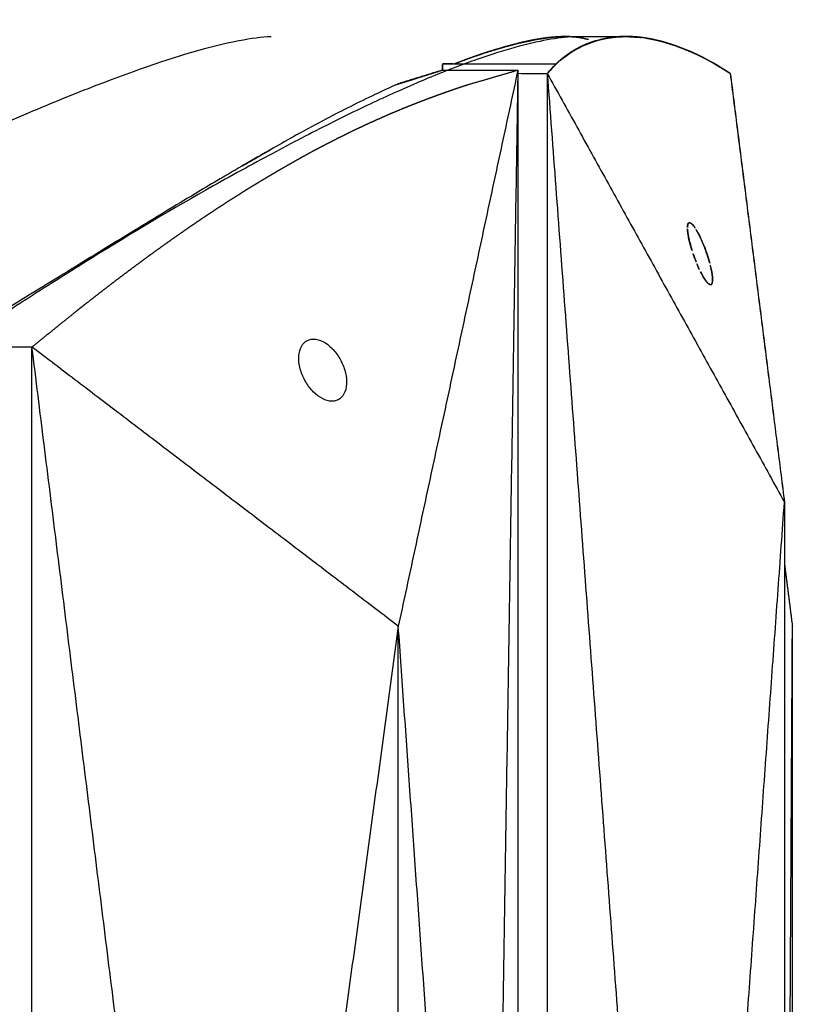
# Model space of a CAD drawing. Units: millimetres. Extents: x -605615925 to 17, y -1703671404 to 113.
# Drawn here: x -605611437 to -605611411, y -1703669562 to -1703669530 of the extents above; entities that cross this region are included whole.
import ezdxf

# ---------------------------------------------------------------- set-up
doc = ezdxf.new("R2010")
doc.units = ezdxf.units.MM
doc.layers.get('0').update_dxf_attribs({"lineweight": 9, "true_color": 0x1c1c1c})
doc.layers.get('Defpoints').update_dxf_attribs({"color": 3, "lineweight": 0})
doc.styles.add('2F обычный', font='Montserrat-Light.ttf', dxfattribs={"width": 0.8})
doc.dimstyles.new('stroitelniy3', dxfattribs={"dimtxt": 80, "dimasz": 30, "dimexe": 5, "dimexo": 10, "dimgap": 20, "dimtad": 1, "dimtoh": 1, "dimdec": 0, "dimrnd": 5, "dimtxsty": '2F обычный', "dimblk": 'ARCHTICK', "dimcen": 0.09, "dimdle": 2, "dimadec": 0, "dimazin": 2, "dimtfac": 1, "dimtdec": 0, "dimtmove": 1, "dimatfit": 3, "dimfxl": 10, "dimtfill": 1, "dimtolj": 1, "dimtzin": 0, "dimarcsym": 1})

# ---------------------------------------------------------------- blocks, each defined once
blk = doc.blocks.new('_ArchTick')
at = {"color": 0, "linetype": 'ByBlock', "const_width": 0.15}
blk.add_lwpolyline([(-0.5, -0.5), (0.5, 0.5)], dxfattribs=at)
blk = doc.blocks.new('*D331')
at = {"color": 0, "lineweight": -2, "transparency": 16777216}
for p, q in [((-605611317.508, -1703669652.791), (-605611317.508, -1703669529.014)), ((-605611408.357, -1703669531.014), (-605611312.508, -1703669531.014)), ((-605611407.411, -1703669650.791), (-605611312.508, -1703669650.791))]:
    blk.add_line(p, q, dxfattribs=at)
at = {"layer": 'Defpoints', "color": 0, "lineweight": 30, "transparency": 16777216}
for p in [(-605611418.357, -1703669531.014), (-605611317.508, -1703669531.014), (-605611417.411, -1703669650.791)]:
    blk.add_point(p, dxfattribs=at)
at = {"color": 0, "lineweight": -2, "transparency": 16777216, "xscale": 25, "yscale": 25, "zscale": 25}
for p, rotation in [((-605611317.508, -1703669531.014), 90), ((-605611317.508, -1703669650.791), 270)]:
    blk.add_blockref('_ArchTick', p, dxfattribs=dict(at, rotation=rotation))
at = {"color": 0, "transparency": 16777216, "insert": (-605611362.865, -1703669590.903), "char_height": 50, "attachment_point": 5, "rotation": 90, "style": '2F обычный', "bg_fill": 3, "box_fill_scale": 1.1, "bg_fill_color": 256, "bg_fill_true_color": 13158600, "bg_fill_transparency": 0}
blk.add_mtext('\\A1;120', dxfattribs=at)
blk = doc.blocks.new('*D332')
at = {"color": 0, "lineweight": -2, "transparency": 16777216}
for p, q in [((-605611245.054, -1703669652.798), (-605611245.054, -1703668748.315)), ((-605611902.083, -1703668750.315), (-605611240.054, -1703668750.315)), ((-605611408.148, -1703669650.798), (-605611240.054, -1703669650.798))]:
    blk.add_line(p, q, dxfattribs=at)
at = {"layer": 'Defpoints', "color": 0, "lineweight": 30, "transparency": 16777216}
for p in [(-605611912.083, -1703668750.315), (-605611245.054, -1703668750.315), (-605611418.148, -1703669650.798)]:
    blk.add_point(p, dxfattribs=at)
at = {"color": 0, "lineweight": -2, "transparency": 16777216, "xscale": 25, "yscale": 25, "zscale": 25}
for p, rotation in [((-605611245.054, -1703668750.315), 90), ((-605611245.054, -1703669650.798), 270)]:
    blk.add_blockref('_ArchTick', p, dxfattribs=dict(at, rotation=rotation))
at = {"color": 0, "transparency": 16777216, "insert": (-605611290.411, -1703669200.557), "char_height": 50, "attachment_point": 5, "rotation": 90, "style": '2F обычный', "bg_fill": 3, "box_fill_scale": 1.1, "bg_fill_color": 256, "bg_fill_true_color": 13158600, "bg_fill_transparency": 0}
blk.add_mtext('\\A1;900', dxfattribs=at)

msp = doc.modelspace()

# ---------------------------------------------------------------- linework, layer by layer
at = {"lineweight": -3}
for points, degree, knots in [([(-605611428.609, -1703669530.807), (-605611428.91, -1703669530.819), (-605611429.253, -1703669530.863), (-605611430.047, -1703669531.016), (-605611430.491, -1703669531.123), (-605611431.97, -1703669531.541), (-605611433.149, -1703669531.949), (-605611435.201, -1703669532.755), (-605611435.941, -1703669533.059), (-605611437.127, -1703669533.564), (-605611437.533, -1703669533.739), (-605611438.367, -1703669534.105), (-605611438.792, -1703669534.294), (-605611440.936, -1703669535.285), (-605611442.699, -1703669536.202), (-605611446.388, -1703669538.216), (-605611448.293, -1703669539.296), (-605611450.782, -1703669540.686), (-605611451.284, -1703669540.965), (-605611452.297, -1703669541.525), (-605611452.81, -1703669541.805), (-605611454.355, -1703669542.656), (-605611455.388, -1703669543.235), (-605611457.43, -1703669544.394), (-605611458.441, -1703669544.973), (-605611460.472, -1703669546.141), (-605611461.494, -1703669546.729), (-605611463.541, -1703669547.908), (-605611464.566, -1703669548.5), (-605611466.62, -1703669549.689), (-605611467.648, -1703669550.285), (-605611469.789, -1703669551.53), (-605611470.507, -1703669551.951), (-605611472.559, -1703669553.202), (-605611473.509, -1703669553.798), (-605611475.389, -1703669554.998), (-605611476.319, -1703669555.601), (-605611478.165, -1703669556.804), (-605611479.076, -1703669557.405), (-605611480.839, -1703669558.575), (-605611481.693, -1703669559.143), (-605611483.379, -1703669560.265), (-605611484.21, -1703669560.818), (-605611485.848, -1703669561.91), (-605611486.652, -1703669562.448), (-605611488.23, -1703669563.512), (-605611489.001, -1703669564.038), (-605611490.528, -1703669565.076), (-605611491.281, -1703669565.585), (-605611492.763, -1703669566.557), (-605611493.481, -1703669567.02), (-605611494.343, -1703669567.553), (-605611494.508, -1703669567.653), (-605611494.671, -1703669567.752)], 3, [0, 0, 0, 0, 3.859815, 3.859815, 7.718738, 7.718738, 15.403609, 15.403609, 19.349422, 19.349422, 21.322065, 21.322065, 23.292389, 23.292389, 31.19603, 31.19603, 39.162394, 39.162394, 41.149546, 41.149546, 43.137617, 43.137617, 47.132707, 47.132707, 51.031057, 51.031057, 54.948139, 54.948139, 58.867997, 58.867997, 62.787435, 62.787435, 67.012209, 67.012209, 70.744007, 70.744007, 74.472326, 74.472326, 78.203652, 78.203652, 81.801659, 81.801659, 85.401503, 85.401503, 89.001107, 89.001107, 92.601149, 92.601149, 96.254145, 96.254145, 99.913422, 99.913422, 100.7898, 100.7898, 100.7898, 100.7898]), ([(-605611418.877, -1703669530.808), (-605611419.129, -1703669530.819), (-605611419.409, -1703669530.853), (-605611420.037, -1703669530.967), (-605611420.385, -1703669531.048), (-605611421.143, -1703669531.259), (-605611421.55, -1703669531.387), (-605611422.424, -1703669531.692), (-605611422.886, -1703669531.868), (-605611423.863, -1703669532.268), (-605611424.375, -1703669532.491), (-605611425.454, -1703669532.987), (-605611426.017, -1703669533.257), (-605611427.201, -1703669533.849), (-605611427.817, -1703669534.168), (-605611429.109, -1703669534.857), (-605611429.781, -1703669535.226), (-605611430.477, -1703669535.615), (-605611431.758, -1703669536.331), (-605611433.064, -1703669537.116), (-605611435.071, -1703669538.365), (-605611435.744, -1703669538.79), (-605611437.099, -1703669539.654), (-605611437.779, -1703669540.092), (-605611439.145, -1703669540.974), (-605611439.831, -1703669541.416), (-605611441.213, -1703669542.304), (-605611441.908, -1703669542.75), (-605611444.032, -1703669544.099), (-605611445.485, -1703669545.008), (-605611446.982, -1703669545.908), (-605611449.745, -1703669547.571), (-605611452.533, -1703669549.244), (-605611456.753, -1703669551.771), (-605611458.159, -1703669552.62), (-605611460.966, -1703669554.315), (-605611462.368, -1703669555.159), (-605611463.78, -1703669555.988), (-605611465.072, -1703669556.747), (-605611466.349, -1703669557.504), (-605611468.883, -1703669558.991), (-605611470.138, -1703669559.719), (-605611471.383, -1703669560.432), (-605611472.561, -1703669561.108), (-605611473.714, -1703669561.775), (-605611475.409, -1703669562.767), (-605611475.969, -1703669563.096), (-605611477.078, -1703669563.752), (-605611477.627, -1703669564.079), (-605611480.333, -1703669565.687), (-605611482.392, -1703669566.93), (-605611484.338, -1703669567.92), (-605611485.274, -1703669568.396), (-605611486.153, -1703669568.812), (-605611487.683, -1703669569.479), (-605611488.337, -1703669569.742), (-605611488.955, -1703669569.97)], 3, [121.743786, 121.743786, 121.743786, 121.743786, 125.134155, 125.134155, 128.615694, 128.615694, 132.095744, 132.095744, 135.556107, 135.556107, 138.987649, 138.987649, 142.411608, 142.411608, 145.855146, 145.855146, 149.343403, 149.343403, 149.343403, 155.764108, 155.764108, 158.951966, 158.951966, 162.103255, 162.103255, 165.20256, 165.20256, 168.267476, 168.267476, 174.443715, 174.443715, 174.443715, 185.84863, 185.84863, 191.540474, 191.540474, 197.180704, 197.180704, 197.180704, 202.341268, 202.341268, 207.49064, 207.49064, 207.49064, 212.373876, 212.373876, 214.821089, 214.821089, 217.282314, 217.282314, 227.073542, 227.073542, 227.073542, 231.76808, 231.76808, 235.684261, 235.684261, 235.684261, 235.684261]), ([(-605611420.58, -1703669530.999), (-605611420.578, -1703669530.999), (-605611420.576, -1703669530.998), (-605611420.376, -1703669530.955), (-605611420.176, -1703669530.912)], 2, [-8.46153846, -8.46153846, -8.46153846, -8.46073511, -8.46073511, -8.38446733, -8.38446733, -8.38446733]), ([(-605611420.176, -1703669530.912), (-605611420.174, -1703669530.912), (-605611420.173, -1703669530.912), (-605611420.032, -1703669530.887), (-605611419.89, -1703669530.863)], 2, [-8.38461538, -8.38461538, -8.38461538, -8.38374417, -8.38374417, -8.30754531, -8.30754531, -8.30754531]), ([(-605611419.686, -1703669530.835), (-605611419.726, -1703669530.84), (-605611419.766, -1703669530.845), (-605611419.917, -1703669530.869), (-605611420.068, -1703669530.892)], 2, [7.3736542, 7.3736542, 7.3736542, 7.4166667, 7.4166667, 7.5, 7.5, 7.5]), ([(-605611419.89, -1703669530.863), (-605611419.889, -1703669530.863), (-605611419.888, -1703669530.863), (-605611419.787, -1703669530.849), (-605611419.686, -1703669530.835)], 2, [-8.30769231, -8.30769231, -8.30769231, -8.30672887, -8.30672887, -8.23062037, -8.23062037, -8.23062037]), ([(-605611419.394, -1703669530.808), (-605611419.423, -1703669530.81), (-605611419.453, -1703669530.812), (-605611419.532, -1703669530.819), (-605611419.612, -1703669530.826), (-605611419.648, -1703669530.831), (-605611419.684, -1703669530.835)], 2, [7.2206721, 7.2206721, 7.2206721, 7.25, 7.25, 7.3333333, 7.3333333, 7.3725081, 7.3725081, 7.3725081]), ([(-605611419.115, -1703669530.799), (-605611419.201, -1703669530.801), (-605611419.287, -1703669530.802), (-605611419.34, -1703669530.805), (-605611419.393, -1703669530.808)], 2, [7.0842088, 7.0842088, 7.0842088, 7.1666667, 7.1666667, 7.2199425, 7.2199425, 7.2199425]), ([(-605611418.875, -1703669530.808), (-605611418.919, -1703669530.805), (-605611418.963, -1703669530.802), (-605611419.037, -1703669530.801), (-605611419.111, -1703669530.799)], 2, [1.7800575, 1.7800575, 1.7800575, 1.8333333, 1.8333333, 1.9157912, 1.9157912, 1.9157912]), ([(-605611418.649, -1703669530.835), (-605611418.676, -1703669530.831), (-605611418.702, -1703669530.826), (-605611418.764, -1703669530.819), (-605611418.826, -1703669530.812), (-605611418.85, -1703669530.81), (-605611418.874, -1703669530.808)], 2, [1.6274919, 1.6274919, 1.6274919, 1.6666667, 1.6666667, 1.75, 1.75, 1.7793279, 1.7793279, 1.7793279]), ([(-605611418.394, -1703669530.892), (-605611418.492, -1703669530.869), (-605611418.59, -1703669530.845), (-605611418.619, -1703669530.84), (-605611418.648, -1703669530.835)], 2, [1.5, 1.5, 1.5, 1.5833333, 1.5833333, 1.6263458, 1.6263458, 1.6263458]), ([(-605611418.565, -1703669531.092), (-605611418.532, -1703669531.078), (-605611418.499, -1703669531.063), (-605611418.461, -1703669531.047), (-605611418.422, -1703669531.031), (-605611418.384, -1703669531.016), (-605611418.345, -1703669531.001), (-605611418.306, -1703669530.987), (-605611418.267, -1703669530.973), (-605611418.227, -1703669530.961), (-605611418.187, -1703669530.948), (-605611418.169, -1703669530.942), (-605611418.15, -1703669530.937)], 2, [2.8924161, 2.8924161, 2.8924161, 3, 3, 3.125, 3.125, 3.25, 3.25, 3.375, 3.375, 3.5, 3.5, 3.5589367, 3.5589367, 3.5589367]), ([(-605611418.15, -1703669530.937), (-605611418.129, -1703669530.93), (-605611418.107, -1703669530.924), (-605611418.067, -1703669530.913), (-605611418.027, -1703669530.902), (-605611417.986, -1703669530.893), (-605611417.945, -1703669530.883), (-605611417.904, -1703669530.874), (-605611417.862, -1703669530.865), (-605611417.821, -1703669530.858), (-605611417.78, -1703669530.85), (-605611417.738, -1703669530.843), (-605611417.696, -1703669530.836), (-605611417.654, -1703669530.831), (-605611417.612, -1703669530.825), (-605611417.578, -1703669530.821), (-605611417.544, -1703669530.818)], 2, [3.558937, 3.558937, 3.558937, 3.625, 3.625, 3.75, 3.75, 3.875, 3.875, 4, 4, 4.25, 4.25, 4.5, 4.5, 4.75, 4.75, 4.948966, 4.948966, 4.948966]), ([(-605611417.813, -1703669530.856), (-605611417.91, -1703669530.877), (-605611418.006, -1703669530.898), (-605611418.006, -1703669530.898), (-605611418.006, -1703669530.898)], 2, [1.2013326, 1.2013326, 1.2013326, 1.3, 1.3, 1.30024213, 1.30024213, 1.30024213]), ([(-605611417.544, -1703669530.818), (-605611417.535, -1703669530.817), (-605611417.527, -1703669530.816), (-605611417.47, -1703669530.811), (-605611417.413, -1703669530.806), (-605611417.355, -1703669530.804), (-605611417.297, -1703669530.801), (-605611417.239, -1703669530.8), (-605611417.182, -1703669530.799)], 2, [4.948966, 4.948966, 4.948966, 5, 5, 5.333333, 5.333333, 5.666667, 5.666667, 5.995198, 5.995198, 5.995198]), ([(-605611417.182, -1703669530.799), (-605611417.181, -1703669530.799), (-605611417.18, -1703669530.799), (-605611417.121, -1703669530.8), (-605611417.063, -1703669530.801), (-605611417.003, -1703669530.804), (-605611416.944, -1703669530.806), (-605611416.883, -1703669530.811), (-605611416.823, -1703669530.816), (-605611416.777, -1703669530.82), (-605611416.732, -1703669530.825), (-605611416.717, -1703669530.827), (-605611416.701, -1703669530.829), (-605611416.671, -1703669530.833), (-605611416.64, -1703669530.837), (-605611416.64, -1703669530.837), (-605611416.64, -1703669530.837)], 2, [2, 2, 2, 2.004802, 2.004802, 2.333333, 2.333333, 2.666667, 2.666667, 3, 3, 3.25, 3.25, 3.332346, 3.332346, 3.5, 3.5, 3.500015, 3.500015, 3.500015]), ([(-605611416.015, -1703669530.963), (-605611416.166, -1703669530.928), (-605611416.317, -1703669530.892), (-605611416.427, -1703669530.872), (-605611416.538, -1703669530.852), (-605611416.589, -1703669530.845), (-605611416.64, -1703669530.837)], 2, [0.6, 0.6, 0.6, 0.7, 0.7, 0.8, 0.8, 0.8621221, 0.8621221, 0.8621221]), ([(-605611416.538, -1703669530.851), (-605611416.496, -1703669530.858), (-605611416.453, -1703669530.865), (-605611416.406, -1703669530.874), (-605611416.358, -1703669530.883), (-605611416.311, -1703669530.893), (-605611416.263, -1703669530.903), (-605611416.215, -1703669530.914), (-605611416.168, -1703669530.924), (-605611416.119, -1703669530.936), (-605611416.071, -1703669530.948), (-605611416.023, -1703669530.961), (-605611415.974, -1703669530.974), (-605611415.926, -1703669530.987), (-605611415.877, -1703669531.001), (-605611415.828, -1703669531.016), (-605611415.779, -1703669531.031), (-605611415.73, -1703669531.047), (-605611415.681, -1703669531.063), (-605611415.63, -1703669531.08), (-605611415.58, -1703669531.097), (-605611415.53, -1703669531.115), (-605611415.48, -1703669531.134), (-605611415.429, -1703669531.153), (-605611415.378, -1703669531.172), (-605611415.327, -1703669531.192), (-605611415.276, -1703669531.213), (-605611415.225, -1703669531.234), (-605611415.174, -1703669531.255), (-605611415.123, -1703669531.278), (-605611415.072, -1703669531.3), (-605611415.02, -1703669531.323), (-605611414.969, -1703669531.347), (-605611414.917, -1703669531.371), (-605611414.865, -1703669531.396), (-605611414.812, -1703669531.421), (-605611414.76, -1703669531.447), (-605611414.707, -1703669531.474), (-605611414.654, -1703669531.501), (-605611414.601, -1703669531.529), (-605611414.547, -1703669531.557), (-605611414.494, -1703669531.586), (-605611414.441, -1703669531.615), (-605611414.38, -1703669531.65), (-605611414.319, -1703669531.684)], 2, [3.772631, 3.772631, 3.772631, 4, 4, 4.125, 4.125, 4.25, 4.25, 4.375, 4.375, 4.5, 4.5, 4.625, 4.625, 4.75, 4.75, 4.875, 4.875, 5, 5, 5.125, 5.125, 5.25, 5.25, 5.375, 5.375, 5.5, 5.5, 5.625, 5.625, 5.75, 5.75, 5.875, 5.875, 6, 6, 6.25, 6.25, 6.5, 6.5, 6.75, 6.75, 7, 7, 7.5, 7.5, 7.5]), ([(-605611421.997, -1703669531.421), (-605611421.968, -1703669531.41), (-605611421.938, -1703669531.4), (-605611421.83, -1703669531.364), (-605611421.721, -1703669531.327), (-605611421.622, -1703669531.295), (-605611421.523, -1703669531.263)], 2, [-8.7884846, -8.7884846, -8.7884846, -8.7692308, -8.7692308, -8.6923077, -8.6923077, -8.6153846, -8.6153846, -8.6153846]), ([(-605611421.159, -1703669531.153), (-605611421.162, -1703669531.153), (-605611421.165, -1703669531.154), (-605611421.322, -1703669531.202), (-605611421.479, -1703669531.249)], 2, [-0.46153846, -0.46153846, -0.46153846, -0.46021957, -0.46021957, -0.39246044, -0.39246044, -0.39246044]), ([(-605611418.876, -1703669531.257), (-605611418.988, -1703669531.331), (-605611419.1, -1703669531.405), (-605611419.181, -1703669531.468), (-605611419.263, -1703669531.531), (-605611419.263, -1703669531.532), (-605611419.264, -1703669531.532)], 2, [1.6, 1.6, 1.6, 1.7, 1.7, 1.8, 1.8, 1.8012851, 1.8012851, 1.8012851]), ([(-605611419.262, -1703669531.531), (-605611419.244, -1703669531.516), (-605611419.226, -1703669531.501), (-605611419.192, -1703669531.474), (-605611419.157, -1703669531.447), (-605611419.122, -1703669531.421), (-605611419.087, -1703669531.395), (-605611419.052, -1703669531.371), (-605611419.017, -1703669531.347), (-605611418.981, -1703669531.323), (-605611418.946, -1703669531.3), (-605611418.911, -1703669531.278), (-605611418.876, -1703669531.257)], 2, [1.366715, 1.366715, 1.366715, 1.5, 1.5, 1.75, 1.75, 2, 2, 2.125, 2.125, 2.25, 2.25, 2.370798, 2.370798, 2.370798]), ([(-605611418.876, -1703669531.257), (-605611418.875, -1703669531.256), (-605611418.874, -1703669531.255), (-605611418.837, -1703669531.234), (-605611418.801, -1703669531.213), (-605611418.764, -1703669531.192), (-605611418.727, -1703669531.172), (-605611418.689, -1703669531.153), (-605611418.652, -1703669531.133), (-605611418.614, -1703669531.115), (-605611418.576, -1703669531.097), (-605611418.571, -1703669531.095), (-605611418.565, -1703669531.092)], 2, [2.3707984, 2.3707984, 2.3707984, 2.375, 2.375, 2.5, 2.5, 2.625, 2.625, 2.75, 2.75, 2.875, 2.875, 2.8924161, 2.8924161, 2.8924161]), ([(-605611414.295, -1703669531.702), (-605611414.463, -1703669531.608), (-605611414.632, -1703669531.515), (-605611414.756, -1703669531.453), (-605611414.881, -1703669531.39), (-605611414.973, -1703669531.348), (-605611415.064, -1703669531.305)], 2, [0.1, 0.1, 0.1, 0.2, 0.2, 0.3, 0.3, 0.4, 0.4, 0.4]), ([(-605611421.997, -1703669531.421), (-605611422.082, -1703669531.451), (-605611422.167, -1703669531.48), (-605611422.297, -1703669531.528), (-605611422.427, -1703669531.576), (-605611422.569, -1703669531.63), (-605611422.712, -1703669531.684)], 2, [-0.2087857, -0.2087857, -0.2087857, -0.1538462, -0.1538462, -0.0769231, -0.0769231, 0, 0, 0]), ([(-605611419.381, -1703669531.634), (-605611419.371, -1703669531.624), (-605611419.361, -1703669531.615), (-605611419.328, -1703669531.586), (-605611419.294, -1703669531.557), (-605611419.279, -1703669531.545), (-605611419.264, -1703669531.532)], 2, [0.8656821, 0.8656821, 0.8656821, 1, 1, 1.25, 1.25, 1.3597736, 1.3597736, 1.3597736]), ([(-605611419.294, -1703669531.557), (-605611419.271, -1703669531.536), (-605611419.247, -1703669531.515), (-605611419.202, -1703669531.481), (-605611419.157, -1703669531.447)], 2, [0.17759802, 0.17759802, 0.17759802, 0.2, 0.2, 0.25455514, 0.25455514, 0.25455514]), ([(-605611422.712, -1703669531.684), (-605611422.511, -1703669531.684), (-605611422.31, -1703669531.684), (-605611422.121, -1703669531.684), (-605611421.931, -1703669531.684), (-605611421.837, -1703669531.684), (-605611421.742, -1703669531.684), (-605611421.647, -1703669531.684), (-605611421.553, -1703669531.684), (-605611421.458, -1703669531.684), (-605611421.363, -1703669531.684), (-605611421.316, -1703669531.684), (-605611421.269, -1703669531.684), (-605611421.221, -1703669531.684), (-605611421.174, -1703669531.684), (-605611421.127, -1703669531.684), (-605611421.079, -1703669531.684), (-605611421.032, -1703669531.684), (-605611420.985, -1703669531.684), (-605611420.89, -1703669531.684), (-605611420.795, -1703669531.684), (-605611420.748, -1703669531.684), (-605611420.701, -1703669531.684), (-605611420.653, -1703669531.684), (-605611420.606, -1703669531.684), (-605611420.511, -1703669531.684), (-605611420.417, -1703669531.684), (-605611420.369, -1703669531.684), (-605611420.322, -1703669531.684), (-605611420.275, -1703669531.684), (-605611420.227, -1703669531.684), (-605611420.132, -1703669531.684), (-605611420.038, -1703669531.684), (-605611419.99, -1703669531.684), (-605611419.943, -1703669531.684), (-605611419.896, -1703669531.684), (-605611419.848, -1703669531.684), (-605611419.754, -1703669531.684), (-605611419.659, -1703669531.684), (-605611419.564, -1703669531.684), (-605611419.47, -1703669531.684), (-605611419.453, -1703669531.684), (-605611419.436, -1703669531.684)], 2, [8, 8, 8, 8.045455, 8.045455, 8.136364, 8.136364, 8.181818, 8.181818, 8.227273, 8.227273, 8.272727, 8.272727, 8.318182, 8.318182, 8.363636, 8.363636, 8.409091, 8.409091, 8.454545, 8.454545, 8.5, 8.5, 8.545455, 8.545455, 8.590909, 8.590909, 8.636364, 8.636364, 8.681818, 8.681818, 8.727273, 8.727273, 8.772727, 8.772727, 8.818182, 8.818182, 8.863636, 8.863636, 8.909091, 8.909091, 8.954545, 8.954545, 9, 9, 9]), ([(-605611422.262, -1703669532.355), (-605611422.4, -1703669532.4), (-605611422.538, -1703669532.445), (-605611422.694, -1703669532.498), (-605611422.849, -1703669532.551), (-605611423.001, -1703669532.604), (-605611423.153, -1703669532.658), (-605611423.304, -1703669532.713), (-605611423.456, -1703669532.768), (-605611423.469, -1703669532.773), (-605611423.482, -1703669532.778), (-605611423.62, -1703669532.83), (-605611423.758, -1703669532.882), (-605611423.909, -1703669532.941), (-605611424.059, -1703669532.999), (-605611424.128, -1703669533.027), (-605611424.196, -1703669533.054), (-605611424.278, -1703669533.087), (-605611424.36, -1703669533.12), (-605611424.51, -1703669533.183), (-605611424.66, -1703669533.245), (-605611424.809, -1703669533.309), (-605611424.959, -1703669533.374), (-605611425.106, -1703669533.439), (-605611425.253, -1703669533.504), (-605611425.338, -1703669533.543), (-605611425.424, -1703669533.582), (-605611425.485, -1703669533.61), (-605611425.546, -1703669533.638), (-605611425.692, -1703669533.706), (-605611425.838, -1703669533.775), (-605611425.983, -1703669533.845), (-605611426.128, -1703669533.915), (-605611426.227, -1703669533.964), (-605611426.327, -1703669534.013), (-605611426.372, -1703669534.035), (-605611426.418, -1703669534.058), (-605611426.562, -1703669534.131), (-605611426.706, -1703669534.204), (-605611426.85, -1703669534.279), (-605611426.993, -1703669534.353), (-605611427.136, -1703669534.429), (-605611427.278, -1703669534.505), (-605611427.386, -1703669534.563), (-605611427.493, -1703669534.622), (-605611427.527, -1703669534.64), (-605611427.561, -1703669534.658), (-605611427.702, -1703669534.737), (-605611427.843, -1703669534.815), (-605611427.984, -1703669534.894), (-605611428.124, -1703669534.974), (-605611428.264, -1703669535.055), (-605611428.403, -1703669535.135), (-605611428.543, -1703669535.217), (-605611428.682, -1703669535.299), (-605611428.82, -1703669535.382), (-605611428.957, -1703669535.465), (-605611428.958, -1703669535.465), (-605611428.959, -1703669535.466), (-605611429.097, -1703669535.55), (-605611429.235, -1703669535.634), (-605611429.372, -1703669535.719), (-605611429.51, -1703669535.805), (-605611429.646, -1703669535.891), (-605611429.783, -1703669535.977), (-605611429.919, -1703669536.064), (-605611430.055, -1703669536.152), (-605611430.191, -1703669536.24), (-605611430.326, -1703669536.328), (-605611430.33, -1703669536.331), (-605611430.334, -1703669536.333), (-605611430.465, -1703669536.42), (-605611430.596, -1703669536.506), (-605611430.73, -1703669536.596), (-605611430.864, -1703669536.686), (-605611431.021, -1703669536.793), (-605611431.178, -1703669536.899), (-605611431.333, -1703669537.007), (-605611431.489, -1703669537.115), (-605611431.644, -1703669537.223), (-605611431.799, -1703669537.332), (-605611431.834, -1703669537.357), (-605611431.869, -1703669537.382), (-605611431.988, -1703669537.467), (-605611432.107, -1703669537.551), (-605611432.26, -1703669537.662), (-605611432.413, -1703669537.772), (-605611432.566, -1703669537.884), (-605611432.718, -1703669537.995), (-605611432.871, -1703669538.108), (-605611433.024, -1703669538.221), (-605611433.177, -1703669538.335), (-605611433.329, -1703669538.449), (-605611433.48, -1703669538.564), (-605611433.632, -1703669538.678), (-605611433.782, -1703669538.793), (-605611433.933, -1703669538.909), (-605611434.082, -1703669539.024), (-605611434.232, -1703669539.14), (-605611434.381, -1703669539.257), (-605611434.53, -1703669539.373), (-605611434.71, -1703669539.515), (-605611434.89, -1703669539.657), (-605611434.898, -1703669539.663), (-605611434.905, -1703669539.669)], 2, [1, 1, 1, 1.5, 1.5, 2, 2, 2.142857, 2.142857, 2.285714, 2.285714, 2.297982, 2.297982, 2.428571, 2.428571, 2.571429, 2.571429, 2.636192, 2.636192, 2.714286, 2.714286, 2.857143, 2.857143, 3, 3, 3.142857, 3.142857, 3.226262, 3.226262, 3.285714, 3.285714, 3.428571, 3.428571, 3.571429, 3.571429, 3.669429, 3.669429, 3.714286, 3.714286, 3.857143, 3.857143, 4, 4, 4.142857, 4.142857, 4.251552, 4.251552, 4.285714, 4.285714, 4.428571, 4.428571, 4.571429, 4.571429, 4.714286, 4.714286, 4.857143, 4.857143, 4.999252, 4.999252, 5, 5, 5.142857, 5.142857, 5.285714, 5.285714, 5.428571, 5.428571, 5.571429, 5.571429, 5.714286, 5.714286, 5.718274, 5.718274, 5.857143, 5.857143, 6, 6, 6.166667, 6.166667, 6.333333, 6.333333, 6.5, 6.5, 6.538055, 6.538055, 6.666667, 6.666667, 6.833333, 6.833333, 7, 7, 7.166667, 7.166667, 7.333333, 7.333333, 7.5, 7.5, 7.666667, 7.666667, 7.833333, 7.833333, 8, 8, 8.5, 8.5, 9, 9, 9]), ([(-605611424.519, -1703669532.322), (-605611424.526, -1703669532.325), (-605611424.533, -1703669532.328), (-605611424.54, -1703669532.332), (-605611424.557, -1703669532.339), (-605611424.574, -1703669532.347), (-605611424.592, -1703669532.355)], 3, [3, 3, 3, 3, 3.5, 3.5, 3.5, 3.5360621, 3.5360621, 3.5360621, 3.5360621]), ([(-605611425.277, -1703669532.673), (-605611425.528, -1703669532.792), (-605611425.785, -1703669532.918), (-605611426.047, -1703669533.051), (-605611426.309, -1703669533.182), (-605611426.577, -1703669533.32), (-605611426.849, -1703669533.465), (-605611427.156, -1703669533.626), (-605611427.47, -1703669533.795), (-605611427.79, -1703669533.972), (-605611428.038, -1703669534.11), (-605611428.29, -1703669534.251), (-605611428.546, -1703669534.397)], 3, [4, 4, 4, 4, 4.5, 4.5, 4.5, 5, 5, 5, 5.166667, 5.166667, 5.166667, 5.5, 5.5, 5.5, 5.5]), ([(-605611429.55, -1703669534.974), (-605611429.51, -1703669534.951), (-605611429.47, -1703669534.928), (-605611429.193, -1703669534.768), (-605611428.916, -1703669534.608), (-605611428.843, -1703669534.566), (-605611428.769, -1703669534.524), (-605611428.696, -1703669534.483), (-605611428.623, -1703669534.441)], 2, [27.428846, 27.428846, 27.428846, 27.5, 27.5, 28, 28, 28.5, 28.5, 29, 29, 29]), ([(-605611429.55, -1703669534.974), (-605611429.815, -1703669535.128), (-605611430.083, -1703669535.286), (-605611430.355, -1703669535.448), (-605611430.588, -1703669535.585), (-605611430.823, -1703669535.725), (-605611431.06, -1703669535.867), (-605611431.694, -1703669536.247), (-605611432.344, -1703669536.641), (-605611433.009, -1703669537.047), (-605611433.757, -1703669537.504), (-605611434.523, -1703669537.975), (-605611435.307, -1703669538.458), (-605611435.654, -1703669538.671), (-605611436.004, -1703669538.887), (-605611436.358, -1703669539.104), (-605611436.662, -1703669539.291), (-605611436.968, -1703669539.48), (-605611437.277, -1703669539.669)], 3, [-27.428846, -27.428846, -27.428846, -27.428846, -26.064394, -26.064394, -26.064394, -25.897727, -25.897727, -25.897727, -25.397727, -25.397727, -25.397727, -24.564394, -24.564394, -24.564394, -24.064394, -24.064394, -24.064394, -23.199254, -23.199254, -23.199254, -23.199254]), ([(-605611415.201, -1703669537.082), (-605611415.204, -1703669537.055), (-605611415.206, -1703669537.029), (-605611415.207, -1703669537.006), (-605611415.208, -1703669536.988), (-605611415.209, -1703669536.972), (-605611415.208, -1703669536.956)], 3, [-1.87049083, -1.87049083, -1.87049083, -1.87049083, -1.85163988, -1.85163988, -1.85163988, -1.83765222, -1.83765222, -1.83765222, -1.83765222]), ([(-605611415.004, -1703669536.908), (-605611414.99, -1703669536.926), (-605611414.976, -1703669536.945), (-605611414.962, -1703669536.967), (-605611414.951, -1703669536.983), (-605611414.94, -1703669537), (-605611414.929, -1703669537.018)], 3, [-1.67772448, -1.67772448, -1.67772448, -1.67772448, -1.65923634, -1.65923634, -1.65923634, -1.64521888, -1.64521888, -1.64521888, -1.64521888]), ([(-605611414.577, -1703669537.809), (-605611414.578, -1703669537.805), (-605611414.579, -1703669537.802), (-605611414.603, -1703669537.731), (-605611414.627, -1703669537.664), (-605611414.652, -1703669537.599)], 3, [1.49839457, 1.49839457, 1.49839457, 1.49839457, 1.5000014, 1.5000014, 1.5320993, 1.5320993, 1.5320993, 1.5320993]), ([(-605611414.526, -1703669537.966), (-605611414.515, -1703669538.005), (-605611414.504, -1703669538.043), (-605611414.493, -1703669538.08), (-605611414.486, -1703669538.108), (-605611414.479, -1703669538.135), (-605611414.472, -1703669538.163)], 3, [-1.47311401, -1.47311401, -1.47311401, -1.47311401, -1.45418544, -1.45418544, -1.45418544, -1.44000104, -1.44000104, -1.44000104, -1.44000104]), ([(-605611414.847, -1703669538.251), (-605611414.863, -1703669538.216), (-605611414.878, -1703669538.181), (-605611414.894, -1703669538.144), (-605611414.905, -1703669538.117), (-605611414.916, -1703669538.089), (-605611414.928, -1703669538.061)], 3, [-1.07573526, -1.07573526, -1.07573526, -1.07573526, -1.05682504, -1.05682504, -1.05682504, -1.04263845, -1.04263845, -1.04263845, -1.04263845]), ([(-605611414.434, -1703669538.788), (-605611414.44, -1703669538.793), (-605611414.447, -1703669538.797), (-605611414.455, -1703669538.798), (-605611414.458, -1703669538.798), (-605611414.46, -1703669538.799), (-605611414.463, -1703669538.799)], 3, [-1.27173744, -1.27173744, -1.27173744, -1.27173744, -1.25483, -1.25483, -1.25483, -1.25000775, -1.25000775, -1.25000775, -1.25000775]), ([(-605611426.656, -1703669542.548), (-605611426.853, -1703669542.548), (-605611427.07, -1703669542.432), (-605611427.346, -1703669542.15), (-605611427.429, -1703669542.041), (-605611427.567, -1703669541.804), (-605611427.622, -1703669541.677), (-605611427.66, -1703669541.548), (-605611427.735, -1703669541.296), (-605611427.741, -1703669541.045), (-605611427.59, -1703669540.659), (-605611427.439, -1703669540.548), (-605611427.246, -1703669540.548)], 3, [3.331135, 3.331135, 3.331135, 3.331135, 4.176242, 4.176242, 4.59372, 4.59372, 5.011162, 5.011162, 5.011162, 5.831431, 5.831431, 6.66227, 6.66227, 6.66227, 6.66227]), ([(-605611427.246, -1703669540.548), (-605611427.048, -1703669540.548), (-605611426.831, -1703669540.663), (-605611426.555, -1703669540.945), (-605611426.472, -1703669541.054), (-605611426.334, -1703669541.291), (-605611426.279, -1703669541.419), (-605611426.241, -1703669541.548), (-605611426.167, -1703669541.8), (-605611426.16, -1703669542.051), (-605611426.311, -1703669542.437), (-605611426.462, -1703669542.548), (-605611426.656, -1703669542.548)], 3, [0, 0, 0, 0, 0.845107, 0.845107, 1.262585, 1.262585, 1.680027, 1.680027, 1.680027, 2.500296, 2.500296, 3.331135, 3.331135, 3.331135, 3.331135])]:
    msp.add_open_spline(points, degree=degree, knots=knots, dxfattribs=at)
for points, degree in [([(-605611421.159, -1703669531.153), (-605611420.869, -1703669531.076), (-605611420.58, -1703669530.999)], 2), ([(-605611420.639, -1703669531.014), (-605611420.873, -1703669531.076), (-605611421.106, -1703669531.137)], 2), ([(-605611420.068, -1703669530.892), (-605611420.354, -1703669530.953), (-605611420.639, -1703669531.014)], 2), ([(-605611419.684, -1703669530.835), (-605611419.685, -1703669530.835), (-605611419.686, -1703669530.835)], 2), ([(-605611419.684, -1703669530.835), (-605611419.539, -1703669530.822), (-605611419.394, -1703669530.808)], 2), ([(-605611419.393, -1703669530.808), (-605611419.393, -1703669530.808), (-605611419.394, -1703669530.808)], 2), ([(-605611419.393, -1703669530.808), (-605611419.254, -1703669530.804), (-605611419.115, -1703669530.799)], 2), ([(-605611419.114, -1703669530.799), (-605611418.148, -1703669530.799), (-605611417.182, -1703669530.799)], 2), ([(-605611418.648, -1703669530.835), (-605611418.648, -1703669530.835), (-605611418.649, -1703669530.835)], 2), ([(-605611418.15, -1703669530.937), (-605611418.357, -1703669531.014), (-605611418.565, -1703669531.092)], 2), ([(-605611418.241, -1703669530.965), (-605611418.238, -1703669530.964), (-605611418.236, -1703669530.963)], 2), ([(-605611418.221, -1703669530.963), (-605611418.224, -1703669530.962), (-605611418.227, -1703669530.961)], 2), ([(-605611417.544, -1703669530.818), (-605611417.677, -1703669530.836), (-605611417.809, -1703669530.855)], 2), ([(-605611417.182, -1703669530.799), (-605611417.363, -1703669530.808), (-605611417.544, -1703669530.818)], 2), ([(-605611416.701, -1703669530.829), (-605611416.941, -1703669530.814), (-605611417.18, -1703669530.799)], 2), ([(-605611415.603, -1703669531.091), (-605611415.809, -1703669531.027), (-605611416.015, -1703669530.963)], 2), ([(-605611421.523, -1703669531.263), (-605611421.52, -1703669531.262), (-605611421.516, -1703669531.261)], 2), ([(-605611421.479, -1703669531.249), (-605611421.498, -1703669531.255), (-605611421.516, -1703669531.261)], 2), ([(-605611421.106, -1703669531.137), (-605611421.132, -1703669531.145), (-605611421.159, -1703669531.153)], 2), ([(-605611419.017, -1703669531.346), (-605611418.987, -1703669531.326), (-605611418.957, -1703669531.305)], 2), ([(-605611418.957, -1703669531.305), (-605611418.936, -1703669531.294), (-605611418.915, -1703669531.282)], 2), ([(-605611418.565, -1703669531.092), (-605611418.721, -1703669531.174), (-605611418.876, -1703669531.257)], 2), ([(-605611418.59, -1703669531.105), (-605611418.579, -1703669531.1), (-605611418.569, -1703669531.094)], 2), ([(-605611418.563, -1703669531.091), (-605611418.557, -1703669531.088), (-605611418.552, -1703669531.086)], 2), ([(-605611415.064, -1703669531.305), (-605611415.334, -1703669531.198), (-605611415.603, -1703669531.091)], 2), ([(-605611415.17, -1703669531.257), (-605611415.117, -1703669531.281), (-605611415.064, -1703669531.305)], 2), ([(-605611421.997, -1703669531.421), (-605611422.355, -1703669531.553), (-605611422.712, -1703669531.684)], 2), ([(-605611419.381, -1703669531.634), (-605611419.551, -1703669531.811), (-605611419.721, -1703669531.987)], 2), ([(-605611419.439, -1703669531.684), (-605611419.41, -1703669531.659), (-605611419.382, -1703669531.634)], 2), ([(-605611419.436, -1703669531.684), (-605611419.409, -1703669531.659), (-605611419.381, -1703669531.634)], 2), ([(-605611414.845, -1703669531.405), (-605611414.749, -1703669531.454), (-605611414.654, -1703669531.502)], 2), ([(-605611414.408, -1703669531.634), (-605611414.367, -1703669531.659), (-605611414.326, -1703669531.684)], 2), ([(-605611424.592, -1703669532.355), (-605611423.853, -1703669532.122), (-605611423.115, -1703669531.889)], 2), ([(-605611423.115, -1703669531.889), (-605611423.817, -1703669532.105), (-605611424.519, -1703669532.322)], 2), ([(-605611420.668, -1703669531.889), (-605611422.592, -1703669540.843), (-605611424.516, -1703669549.798)], 2), ([(-605611423.115, -1703669531.889), (-605611421.892, -1703669531.889), (-605611420.668, -1703669531.889)], 2), ([(-605611423.09, -1703669531.684), (-605611422.901, -1703669531.684), (-605611422.712, -1703669531.684)], 2), ([(-605611423.09, -1703669531.889), (-605611423.09, -1703669531.786), (-605611423.09, -1703669531.684)], 2), ([(-605611422.712, -1703669531.684), (-605611422.717, -1703669531.686), (-605611422.723, -1703669531.688)], 2), ([(-605611420.668, -1703669531.889), (-605611421.465, -1703669532.122), (-605611422.262, -1703669532.355)], 2), ([(-605611420.668, -1703669531.889), (-605611421.138, -1703669561.343), (-605611421.607, -1703669590.798)], 2), ([(-605611420.669, -1703669531.986), (-605611420.353, -1703669531.987), (-605611420.037, -1703669531.987), (-605611419.721, -1703669531.987)], 3), ([(-605611420.668, -1703669531.889), (-605611420.668, -1703669561.343), (-605611420.668, -1703669590.798)], 2), ([(-605611419.721, -1703669531.987), (-605611419.581, -1703669531.838), (-605611419.44, -1703669531.688)], 2), ([(-605611419.721, -1703669531.987), (-605611415.903, -1703669538.893), (-605611412.084, -1703669545.799)], 2), ([(-605611419.721, -1703669531.987), (-605611419.721, -1703669561.393), (-605611419.721, -1703669590.799)], 2), ([(-605611419.721, -1703669531.987), (-605611417.524, -1703669561.393), (-605611415.326, -1703669590.799)], 2), ([(-605611419.44, -1703669531.688), (-605611419.438, -1703669531.686), (-605611419.436, -1703669531.684)], 2), ([(-605611414.319, -1703669531.684), (-605611414.322, -1703669531.684), (-605611414.326, -1703669531.684)], 2), ([(-605611414.319, -1703669531.688), (-605611414.315, -1703669531.688), (-605611414.311, -1703669531.688)], 2), ([(-605611414.311, -1703669531.688), (-605611414.069, -1703669531.838), (-605611413.827, -1703669531.987)], 2), ([(-605611413.832, -1703669531.988), (-605611414.064, -1703669531.845), (-605611414.295, -1703669531.702)], 2), ([(-605611413.832, -1703669531.988), (-605611413.83, -1703669531.988), (-605611413.828, -1703669531.987), (-605611413.827, -1703669531.987)], 3), ([(-605611413.832, -1703669531.988), (-605611412.958, -1703669538.893), (-605611412.084, -1703669545.799)], 2), ([(-605611413.832, -1703669531.996), (-605611413.832, -1703669531.993), (-605611413.832, -1703669531.99), (-605611413.832, -1703669531.988)], 3), ([(-605611413.827, -1703669531.987), (-605611412.955, -1703669538.893), (-605611412.084, -1703669545.799)], 2), ([(-605611424.592, -1703669532.355), (-605611424.815, -1703669532.455), (-605611425.043, -1703669532.561), (-605611425.277, -1703669532.673)], 3), ([(-605611424.519, -1703669532.332), (-605611424.519, -1703669532.327), (-605611424.519, -1703669532.322)], 2), ([(-605611428.546, -1703669534.397), (-605611428.875, -1703669534.583), (-605611429.209, -1703669534.776), (-605611429.55, -1703669534.974)], 3), ([(-605611415.194, -1703669536.846), (-605611415.203, -1703669536.873), (-605611415.208, -1703669536.91), (-605611415.208, -1703669536.956)], 3), ([(-605611415.208, -1703669536.956), (-605611415.201, -1703669536.901), (-605611415.194, -1703669536.846)], 2), ([(-605611415.206, -1703669537.022), (-605611415.195, -1703669537.114), (-605611415.183, -1703669537.206)], 2), ([(-605611415.194, -1703669536.846), (-605611415.183, -1703669536.828), (-605611415.172, -1703669536.811)], 2), ([(-605611415.172, -1703669536.811), (-605611415.181, -1703669536.819), (-605611415.188, -1703669536.831), (-605611415.194, -1703669536.846)], 3), ([(-605611415.172, -1703669536.811), (-605611415.143, -1703669536.808), (-605611415.114, -1703669536.805)], 2), ([(-605611415.142, -1703669536.799), (-605611415.154, -1703669536.799), (-605611415.164, -1703669536.803), (-605611415.172, -1703669536.811)], 3), ([(-605611415.114, -1703669536.805), (-605611415.124, -1703669536.801), (-605611415.133, -1703669536.799), (-605611415.142, -1703669536.799)], 3), ([(-605611415.114, -1703669536.805), (-605611415.085, -1703669536.827), (-605611415.055, -1703669536.849)], 2), ([(-605611415.055, -1703669536.849), (-605611415.076, -1703669536.828), (-605611415.096, -1703669536.813), (-605611415.114, -1703669536.805)], 3), ([(-605611415.055, -1703669536.849), (-605611415.029, -1703669536.879), (-605611415.004, -1703669536.908)], 2), ([(-605611415.004, -1703669536.908), (-605611415.022, -1703669536.885), (-605611415.039, -1703669536.865), (-605611415.055, -1703669536.849)], 3), ([(-605611414.929, -1703669537.018), (-605611414.877, -1703669537.112), (-605611414.824, -1703669537.206)], 2), ([(-605611415.201, -1703669537.082), (-605611415.197, -1703669537.118), (-605611415.191, -1703669537.157), (-605611415.184, -1703669537.198)], 3), ([(-605611415.184, -1703669537.198), (-605611415.175, -1703669537.254), (-605611415.162, -1703669537.313), (-605611415.148, -1703669537.375)], 3), ([(-605611415.148, -1703669537.375), (-605611415.166, -1703669537.287), (-605611415.184, -1703669537.198)], 2), ([(-605611415.148, -1703669537.375), (-605611415.128, -1703669537.458), (-605611415.104, -1703669537.547), (-605611415.076, -1703669537.639)], 3), ([(-605611415.147, -1703669537.375), (-605611415.118, -1703669537.487), (-605611415.088, -1703669537.599)], 2), ([(-605611415.076, -1703669537.639), (-605611415.112, -1703669537.507), (-605611415.148, -1703669537.375)], 2), ([(-605611414.824, -1703669537.206), (-605611414.86, -1703669537.136), (-605611414.895, -1703669537.073), (-605611414.929, -1703669537.018)], 3), ([(-605611414.824, -1703669537.206), (-605611414.793, -1703669537.273), (-605611414.761, -1703669537.34)], 2), ([(-605611414.761, -1703669537.34), (-605611414.706, -1703669537.47), (-605611414.652, -1703669537.599)], 2), ([(-605611415.076, -1703669537.639), (-605611415.06, -1703669537.691), (-605611415.043, -1703669537.745), (-605611415.025, -1703669537.799)], 3), ([(-605611414.652, -1703669537.599), (-605611414.687, -1703669537.509), (-605611414.724, -1703669537.421), (-605611414.761, -1703669537.34)], 3), ([(-605611414.652, -1703669537.599), (-605611414.614, -1703669537.704), (-605611414.577, -1703669537.809)], 2), ([(-605611415.025, -1703669537.799), (-605611414.994, -1703669537.888), (-605611414.962, -1703669537.976), (-605611414.928, -1703669538.061)], 3), ([(-605611414.928, -1703669538.061), (-605611414.976, -1703669537.93), (-605611415.025, -1703669537.799)], 2), ([(-605611415.022, -1703669537.809), (-605611414.993, -1703669537.887), (-605611414.965, -1703669537.966)], 2), ([(-605611414.577, -1703669537.809), (-605611414.551, -1703669537.887), (-605611414.526, -1703669537.966)], 2), ([(-605611414.503, -1703669538.047), (-605611414.54, -1703669537.928), (-605611414.577, -1703669537.808)], 2), ([(-605611414.847, -1703669538.251), (-605611414.826, -1703669538.297), (-605611414.805, -1703669538.341), (-605611414.784, -1703669538.383)], 3), ([(-605611414.472, -1703669538.163), (-605611414.447, -1703669538.277), (-605611414.422, -1703669538.391)], 2), ([(-605611414.423, -1703669538.383), (-605611414.436, -1703669538.315), (-605611414.452, -1703669538.241), (-605611414.472, -1703669538.163)], 3), ([(-605611414.784, -1703669538.383), (-605611414.756, -1703669538.439), (-605611414.728, -1703669538.491), (-605611414.701, -1703669538.537)], 3), ([(-605611414.701, -1703669538.537), (-605611414.743, -1703669538.46), (-605611414.784, -1703669538.383)], 2), ([(-605611414.701, -1703669538.537), (-605611414.666, -1703669538.598), (-605611414.631, -1703669538.651), (-605611414.599, -1703669538.692)], 3), ([(-605611414.599, -1703669538.692), (-605611414.65, -1703669538.615), (-605611414.701, -1703669538.537)], 2), ([(-605611414.663, -1703669538.594), (-605611414.639, -1703669538.633), (-605611414.614, -1703669538.672)], 2), ([(-605611414.422, -1703669538.391), (-605611414.413, -1703669538.45), (-605611414.404, -1703669538.51)], 2), ([(-605611414.404, -1703669538.51), (-605611414.401, -1703669538.592), (-605611414.397, -1703669538.674)], 2), ([(-605611414.397, -1703669538.674), (-605611414.395, -1703669538.629), (-605611414.397, -1703669538.574), (-605611414.404, -1703669538.51)], 3), ([(-605611414.611, -1703669538.675), (-605611414.579, -1703669538.713), (-605611414.546, -1703669538.751)], 2), ([(-605611414.599, -1703669538.692), (-605611414.58, -1703669538.715), (-605611414.563, -1703669538.735), (-605611414.547, -1703669538.751)], 3), ([(-605611414.547, -1703669538.751), (-605611414.573, -1703669538.722), (-605611414.599, -1703669538.692)], 2), ([(-605611414.547, -1703669538.751), (-605611414.52, -1703669538.777), (-605611414.496, -1703669538.792), (-605611414.475, -1703669538.797)], 3), ([(-605611414.475, -1703669538.797), (-605611414.511, -1703669538.774), (-605611414.547, -1703669538.751)], 2), ([(-605611414.463, -1703669538.799), (-605611414.467, -1703669538.799), (-605611414.471, -1703669538.798), (-605611414.475, -1703669538.797)], 3), ([(-605611414.434, -1703669538.788), (-605611414.425, -1703669538.78), (-605611414.418, -1703669538.769), (-605611414.412, -1703669538.754)], 3), ([(-605611414.412, -1703669538.754), (-605611414.423, -1703669538.771), (-605611414.434, -1703669538.788)], 2), ([(-605611414.397, -1703669538.674), (-605611414.405, -1703669538.714), (-605611414.412, -1703669538.754)], 2), ([(-605611414.412, -1703669538.754), (-605611414.404, -1703669538.734), (-605611414.399, -1703669538.707), (-605611414.397, -1703669538.674)], 3), ([(-605611434.905, -1703669539.669), (-605611435.608, -1703669540.236), (-605611436.31, -1703669540.803)], 2), ([(-605611436.31, -1703669540.803), (-605611437.529, -1703669540.803), (-605611438.749, -1703669540.803)], 2), ([(-605611436.31, -1703669590.798), (-605611436.31, -1703669565.8), (-605611436.31, -1703669540.803)], 2), ([(-605611424.516, -1703669549.798), (-605611430.413, -1703669545.3), (-605611436.31, -1703669540.803)], 2), ([(-605611430.089, -1703669590.798), (-605611433.199, -1703669565.8), (-605611436.31, -1703669540.803)], 2), ([(-605611415.326, -1703669590.799), (-605611413.705, -1703669568.299), (-605611412.084, -1703669545.799)], 2), ([(-605611412.084, -1703669545.799), (-605611412.084, -1703669560.799), (-605611412.084, -1703669575.799), (-605611412.084, -1703669590.799)], 3), ([(-605611412.084, -1703669547.792), (-605611411.956, -1703669548.795), (-605611411.828, -1703669549.798)], 2), ([(-605611424.516, -1703669549.798), (-605611427.303, -1703669570.298), (-605611430.089, -1703669590.798)], 2), ([(-605611424.516, -1703669590.798), (-605611424.516, -1703669577.131), (-605611424.516, -1703669563.464), (-605611424.516, -1703669549.798)], 3), ([(-605611421.607, -1703669590.798), (-605611423.062, -1703669570.298), (-605611424.516, -1703669549.798)], 2), ([(-605611412.056, -1703669590.798), (-605611411.942, -1703669570.298), (-605611411.828, -1703669549.798)], 2), ([(-605611411.828, -1703669590.798), (-605611411.828, -1703669577.131), (-605611411.828, -1703669563.464), (-605611411.828, -1703669549.798)], 3)]:
    msp.add_open_spline(points, degree=degree, dxfattribs=at)

# ---------------------------------------------------------------- next in the draw order: dimensions: what is measured, and where the dimension line sits
at = {"color": 252}
dim = msp.add_linear_dim(base=(-605611317.508, -1703669531.014), p1=(-605611417.411, -1703669650.791), p2=(-605611418.357, -1703669531.014), angle=90, dimstyle='stroitelniy3', override={"dimtxt": 50, "dimasz": 25}, dxfattribs=at)
dim.commit()
dim.dimension.update_dxf_attribs({"geometry": '*D331', "text_midpoint": (-605611317.508, -1703669590.903), "dimtype": 160})

# ---------------------------------------------------------------- next in the draw order: dimensions: what is measured, and where the dimension line sits
dim = msp.add_linear_dim(base=(-605611245.054, -1703668750.315), p1=(-605611418.148, -1703669650.798), p2=(-605611912.083, -1703668750.315), angle=90, dimstyle='stroitelniy3', override={"dimtxt": 50, "dimasz": 25}, dxfattribs=at)
dim.commit()
dim.dimension.update_dxf_attribs({"geometry": '*D332', "text_midpoint": (-605611290.411, -1703669200.557)})

doc.saveas('drawing.dxf')
